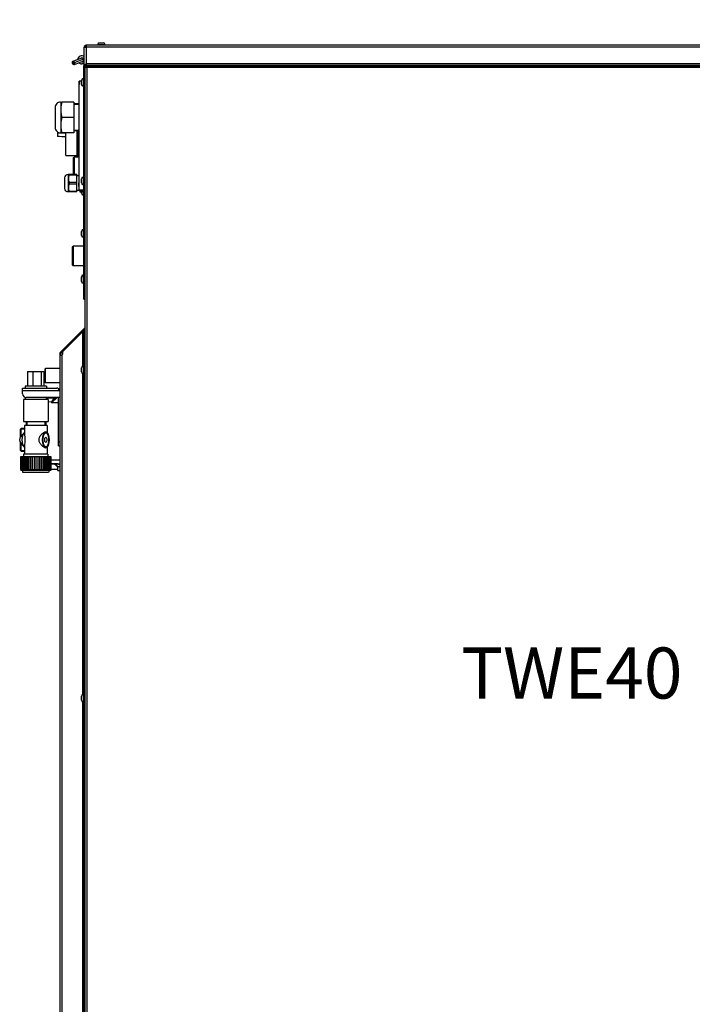
# Model space of a CAD drawing. Units: millimetres. Extents: x 1921 to 19921, y 1051 to 14132.
# Drawn here: x 6103 to 7025, y 11689 to 13038 of the extents above; entities that cross this region are included whole.
import ezdxf

# ---------------------------------------------------------------- set-up
doc = ezdxf.new("R2010")
doc.units = ezdxf.units.MM
doc.layers.get('Defpoints').update_dxf_attribs({"color": 80, "lineweight": 25})
doc.styles.add('Verdana(1)', font='verdana.ttf')
doc.dimstyles.new('AT (25)', dxfattribs={"dimtxt": 62.5, "dimasz": 60, "dimexe": 40, "dimexo": 40, "dimgap": 40, "dimtad": 1, "dimdec": 0, "dimzin": 0, "dimdsep": 46, "dimtxsty": 'Verdana(1)', "dimcen": 0.09, "dimclrd": 3, "dimclre": 3, "dimclrt": 7, "dimadec": 1, "dimazin": 0, "dimtfac": 1, "dimtdec": 0, "dimtmove": 0, "dimatfit": 0, "dimfxl": 1, "dimtolj": 1, "dimtzin": 0, "dimarcsym": 0})

# ---------------------------------------------------------------- blocks, each defined once
blk = doc.blocks.new('*U4')
at = {"color": 0}
for p, q in [((-1185.4, 1687.9), (-1185.4, 1685.7)), ((-1184.2, 1688.2), (-1184.2, 1662.9)), ((-5.7, 1688.2), (-1184.2, 1688.2)), ((-1158, 1689), (-1168.5, 1689)), ((-1168.5, 1689), (-1168.5, 1688.2)), ((-1166, 1691.5), (-1160.5, 1691.5)), ((-1158, 1689), (-1158, 1688.2)), ((-1186.6, 1660.5), (-1186.6, 1685.8)), ((-1185.4, 1685.8), (-1186.6, 1685.8)), ((-5.7, 1685.8), (-1184.2, 1685.8)), ((-1203, 1664.6), (-1202.8, 1665.6)), ((-1202.3, 1666.3), (-1191, 1670.7)), ((-1201.3, 1661.8), (-1202.2, 1662.4)), ((-1187.7, 1669.2), (-1201.5, 1663.9)), ((-1189.2, 1666), (-1200.5, 1661.6)), ((-1186.6, 1662.7), (-1190.1, 1662.7)), ((-1189.9, 1665.7), (-1186.6, 1665.7)), ((-1186.6, 1666.8), (-1187.7, 1667.3)), ((-1187.2, 1340.2), (-1187.2, 1660)), ((-1185.4, 1660.5), (-1186.6, 1660.5)), ((-1185.7, 1660), (-1185.7, 90.2)), ((-1185.1, 1660.5), (-1185.1, 1661.4)), ((-5.7, 1660.5), (-1185.1, 1660.5)), ((-1184.5, 1662.4), (-1184.5, 1662.1)), ((-1183.7, 1662.7), (-1184.3, 1662.7)), ((-1184.3, 1660.2), (-7.1, 1660.2)), ((-1184.3, 1659), (-1184.3, 1660.2)), ((-1183.1, 1657.8), (-1184.3, 1660.2)), ((-5.7, 1662.9), (-1184.2, 1662.9)), ((-1184.2, 1662.9), (-1184.2, 1662.7)), ((-1184.2, 1662.3), (-1184.2, 1661.7)), ((-1185.7, 1659.2), (-1187.2, 1659.2)), ((-1187.2, 1654.2), (-1185.7, 1654.2)), ((-1185.7, 1658.8), (-1183.3, 1657.6)), ((-1184.5, 1658.8), (-1185.7, 1658.8)), ((-1183.3, 1657.6), (-1184.5, 1658.8)), ((-1183.1, 1657.8), (-1184.3, 1659)), ((-1183.1, 1657.8), (-1183.3, 1657.6)), ((-1183.3, 1657.6), (-1183.3, 92.4)), ((-8.3, 1657.8), (-1183.1, 1657.8)), ((-1193.5, 1638.9), (-1194.2, 1628.9)), ((-1193.5, 1489.9), (-1193.5, 1638.9)), ((-1190.5, 1638.9), (-1193.5, 1638.9)), ((-1190.5, 1634.7), (-1190.5, 1640.2)), ((-1188, 1642.7), (-1188, 1632.2)), ((-1188, 1642.7), (-1187.2, 1642.7)), ((-1194.2, 1628.9), (-1194.2, 1499.9)), ((-1188, 1632.2), (-1187.2, 1632.2)), ((-1219, 1610.4), (-1219, 1568.4)), ((-1201, 1610.4), (-1217.4, 1610.4)), ((-1201, 1610.4), (-1201, 1568.4)), ((-1194.2, 1607.9), (-1201, 1607.9)), ((-1194.2, 1607), (-1201, 1607)), ((-1226.5, 1603.1), (-1226.5, 1575.7)), ((-1201, 1589.4), (-1217.4, 1589.4)), ((-1223.3, 1569.6), (-1223.3, 1563.1)), ((-1212, 1567.5), (-1223.3, 1567.8)), ((-1201, 1568.4), (-1217.4, 1568.4)), ((-1212, 1537.4), (-1212, 1568.4)), ((-1201, 1571.8), (-1194.2, 1571.8)), ((-1194.2, 1570.9), (-1201, 1570.9)), ((-1196.5, 1537.4), (-1196.5, 1570.9)), ((-1196, 1570.9), (-1196, 1536.9)), ((-1194.2, 1538.9), (-1196.5, 1538.9)), ((-1212, 1537.4), (-1196.5, 1537.4)), ((-1201.2, 1534.4), (-1200.7, 1534.9)), ((-1201.2, 1511.5), (-1201.2, 1534.4)), ((-1200.7, 1534.9), (-1200.7, 1511.5)), ((-1194.2, 1534.9), (-1200.7, 1534.9)), ((-1196, 1536.9), (-1194.2, 1536.9)), ((-1208.7, 1511.1), (-1208.4, 1511.5)), ((-1208.4, 1511.5), (-1196.7, 1511.5)), ((-1196.7, 1487.2), (-1196.7, 1511.5)), ((-1213.7, 1506.6), (-1213.7, 1492.2)), ((-1208.7, 1511.1), (-1208.7, 1487.7)), ((-1207.5, 1510.7), (-1196.7, 1510.7)), ((-1196.7, 1500.3), (-1207.5, 1500.3)), ((-1207.5, 1498.5), (-1196.7, 1498.5)), ((-1194.2, 1509.4), (-1196.7, 1509.4)), ((-1193.5, 1489.9), (-1194.2, 1499.9)), ((-1190.5, 1499.7), (-1190.5, 1505.2)), ((-1188, 1507.7), (-1188, 1497.2)), ((-1188, 1507.7), (-1187.2, 1507.7)), ((-1208.7, 1487.7), (-1208.4, 1487.2)), ((-1196.7, 1487.2), (-1208.4, 1487.2)), ((-1196.7, 1488.1), (-1207.5, 1488.1)), ((-1192.7, 1489.4), (-1196.7, 1489.4)), ((-1187.2, 1489.9), (-1193.5, 1489.9)), ((-1192.7, 1489.9), (-1192.7, 1487.4)), ((-1187.2, 1487.8), (-1192.7, 1487.8)), ((-1192.7, 1487.4), (-1187.2, 1487.4)), ((-1190.5, 1485.5), (-1190.5, 1487.4)), ((-1188, 1497.2), (-1187.2, 1497.2)), ((-1188, 1487.4), (-1188, 1483)), ((-1188, 1483), (-1187.2, 1483)), ((-1190.5, 1427.7), (-1190.5, 1433.2)), ((-1188, 1435.7), (-1188, 1425.2)), ((-1188, 1435.7), (-1187.2, 1435.7)), ((-1188, 1425.2), (-1187.2, 1425.2)), ((-1202.7, 1411.8), (-1201.7, 1412.8)), ((-1202.7, 1387), (-1202.7, 1411.8)), ((-1201.7, 1412.8), (-1201.7, 1386)), ((-1187.2, 1412.8), (-1201.7, 1412.8)), ((-1202.7, 1387), (-1201.7, 1386)), ((-1187.2, 1386), (-1201.7, 1386)), ((-1190.5, 1364.7), (-1190.5, 1371)), ((-1188, 1373.5), (-1187.2, 1373.5)), ((-1188, 1373.5), (-1188, 1362.2)), ((-1188, 1372.7), (-1187.2, 1372.7)), ((-1188, 1362.2), (-1187.2, 1362.2)), ((-1185.7, 1345.2), (-1187.2, 1345.2)), ((-1187.2, 1340.2), (-1185.7, 1340.2)), ((-1185.7, 1301.2), (-1219.4, 1267.5)), ((-1218.4, 1266.4), (-1187.6, 1297.1)), ((-1188.4, 1296), (-1216.4, 1268)), ((-1188.4, 1248.9), (-1188.4, 1296)), ((-1185.7, 1298.7), (-1187.2, 1298.7)), ((-1187.2, 288.7), (-1187.2, 1298.7)), ((-1186.1, 1298.7), (-1185.7, 1299.1)), ((-1187.2, 1293.7), (-1185.7, 1293.7)), ((-1216.9, 1267.8), (-1218, 1268.9)), ((-1220.2, 1265.6), (-1218.7, 1265.6)), ((-1220.2, 1265.6), (-1220.2, 289.4)), ((-1220.2, 1263.5), (-1218.7, 1263.5)), ((-1218.7, 1266.7), (-1219.4, 1267.5)), ((-1218.4, 1266.4), (-1218.7, 1266.7)), ((-1218.7, 1263.5), (-1218.7, 1265.6)), ((-1217.5, 1263.5), (-1217.5, 290.8)), ((-1240.8, 1244.4), (-1239.8, 1245.4)), ((-1240.8, 1244.4), (-1240.8, 1226.8)), ((-1239.8, 1225.8), (-1239.8, 1245.4)), ((-1220.2, 1245.4), (-1239.8, 1245.4)), ((-1190.5, 1240.9), (-1190.5, 1246.4)), ((-1188, 1248.9), (-1188, 1238.4)), ((-1188, 1248.9), (-1187.2, 1248.9)), ((-1264.5, 1241), (-1264.5, 1221)), ((-1264.5, 1241), (-1241.9, 1241)), ((-1257.1, 1241), (-1257.1, 1221)), ((-1245.9, 1241), (-1245.9, 1221)), ((-1241.9, 1241), (-1241.9, 1221)), ((-1188.4, 798.9), (-1188.4, 1238.5)), ((-1188, 1238.4), (-1187.2, 1238.4)), ((-1271.2, 1210.5), (-1271.2, 1218.5)), ((-1271.2, 1218.5), (-1224.2, 1218.5)), ((-1220.2, 1214.5), (-1271.2, 1214.5)), ((-1238.6, 1221), (-1267.9, 1221)), ((-1267.9, 1221), (-1267.9, 1218.5)), ((-1240.8, 1226.8), (-1239.8, 1225.8)), ((-1240.8, 1226.8), (-1239.8, 1225.8)), ((-1220.2, 1225.8), (-1239.8, 1225.8)), ((-1220.2, 1225.8), (-1239.8, 1225.8)), ((-1238.6, 1221), (-1238.6, 1218.5)), ((-1222.7, 1218.1), (-1222.7, 1218.2)), ((-1236.2, 1202.8), (-1270.2, 1202.8)), ((-1270.2, 1202.8), (-1270.2, 1172.8)), ((-1267.7, 1205.5), (-1266.5, 1205.5)), ((-1267.7, 1205.5), (-1267.7, 1202.8)), ((-1220.2, 1205.5), (-1266.2, 1205.5)), ((-1238.7, 1205.5), (-1238.7, 1202.8)), ((-1238.7, 1204.9), (-1228.6, 1205)), ((-1236.2, 1202.8), (-1236.2, 1172.8)), ((-1223.8, 1205.5), (-1231.3, 1198.6)), ((-1230.3, 1200.4), (-1224.7, 1205.5)), ((-1228.6, 1205.5), (-1229, 1205.2)), ((-1228.6, 1205.5), (-1229, 1205.1)), ((-1229, 1205.2), (-1228.2, 1205.2)), ((-1229, 1202.7), (-1229, 1202.7)), ((-1229, 1202.7), (-1229, 1202.7)), ((-1228.6, 1202.7), (-1228.6, 1202.7)), ((-1228.6, 1202.7), (-1228.6, 1202.7)), ((-1226.9, 1205.4), (-1226.9, 1205.4)), ((-1226.9, 1205.3), (-1226.9, 1205.3)), ((-1222.2, 1139.5), (-1222.2, 1205.5)), ((-1231.5, 1199.5), (-1236.2, 1199.4)), ((-1231.3, 1198.6), (-1222.2, 1198.8)), ((-1222.2, 1198.6), (-1231.3, 1198.4)), ((-1231, 1199.6), (-1231, 1199.6)), ((-1268.7, 1162.1), (-1274, 1162.1)), ((-1274, 1152.1), (-1274, 1162.1)), ((-1273.4, 1153), (-1273.4, 1162.1)), ((-1268.7, 1163.1), (-1273, 1163.1)), ((-1270.2, 1172.8), (-1236.2, 1172.8)), ((-1237.7, 1167.3), (-1268.7, 1167.3)), ((-1268.7, 1167.3), (-1268.7, 1155.9)), ((-1266.5, 1172.8), (-1266.5, 1167.3)), ((-1265.6, 1167.3), (-1265.6, 1172.8)), ((-1265.6, 1172.8), (-1265.6, 1167.3)), ((-1240.8, 1172.8), (-1240.8, 1167.3)), ((-1239.2, 1172.8), (-1239.2, 1167.3)), ((-1237.7, 1167.3), (-1237.7, 1157.9)), ((-1274, 1133.1), (-1274, 1143)), ((-1273.4, 1133.1), (-1273.4, 1142.2)), ((-1268.7, 1139.2), (-1268.7, 1127.8)), ((-1237.7, 1137.2), (-1237.7, 1127.8)), ((-1220.2, 1144.5), (-1222.2, 1144.5)), ((-1222.2, 1139.5), (-1220.2, 1139.5)), ((-1274, 1133.1), (-1268.7, 1133.1)), ((-1273.7, 1124.8), (-1232.7, 1124.8)), ((-1273.7, 1106.8), (-1273.7, 1124.8)), ((-1273.6, 1124.8), (-1273.6, 1106.8)), ((-1273.6, 1106.8), (-1273.6, 1124.8)), ((-1273.3, 1124.8), (-1273.3, 1106.8)), ((-1273.2, 1106.8), (-1273.2, 1124.8)), ((-1273, 1132.1), (-1268.7, 1132.1)), ((-1272.6, 1124.8), (-1272.6, 1106.8)), ((-1272.5, 1106.8), (-1272.5, 1124.8)), ((-1271.6, 1124.8), (-1271.6, 1106.8)), ((-1271.4, 1106.8), (-1271.4, 1124.8)), ((-1270.4, 1124.8), (-1270.4, 1106.8)), ((-1270.1, 1106.8), (-1270.1, 1124.8)), ((-1236.6, 1127.8), (-1269.8, 1127.8)), ((-1269.8, 1127.8), (-1269.8, 1124.8)), ((-1268.8, 1124.8), (-1268.8, 1106.8)), ((-1268.5, 1106.8), (-1268.5, 1124.8)), ((-1267, 1124.8), (-1267, 1106.8)), ((-1266.7, 1106.8), (-1266.7, 1124.8)), ((-1265, 1124.8), (-1265, 1106.8)), ((-1264.7, 1106.8), (-1264.7, 1124.8)), ((-1262.8, 1124.8), (-1262.8, 1106.8)), ((-1262.5, 1106.8), (-1262.5, 1124.8)), ((-1260.5, 1124.8), (-1260.5, 1106.8)), ((-1260.1, 1106.8), (-1260.1, 1124.8)), ((-1258, 1124.8), (-1258, 1106.8)), ((-1257.6, 1106.8), (-1257.6, 1124.8)), ((-1255.5, 1124.8), (-1255.5, 1106.8)), ((-1255.1, 1106.8), (-1255.1, 1124.8)), ((-1252.9, 1124.8), (-1252.9, 1106.8)), ((-1252.5, 1106.8), (-1252.5, 1124.8)), ((-1250.3, 1124.8), (-1250.3, 1106.8)), ((-1249.9, 1106.8), (-1249.9, 1124.8)), ((-1247.8, 1124.8), (-1247.8, 1106.8)), ((-1247.4, 1106.8), (-1247.4, 1124.8)), ((-1245.4, 1124.8), (-1245.4, 1106.8)), ((-1245, 1106.8), (-1245, 1124.8)), ((-1243.1, 1124.8), (-1243.1, 1106.8)), ((-1242.7, 1106.8), (-1242.7, 1124.8)), ((-1240.9, 1124.8), (-1240.9, 1106.8)), ((-1240.6, 1106.8), (-1240.6, 1124.8)), ((-1239, 1124.8), (-1239, 1106.8)), ((-1238.7, 1106.8), (-1238.7, 1124.8)), ((-1237.2, 1124.8), (-1237.2, 1106.8)), ((-1237, 1106.8), (-1237, 1124.8)), ((-1236.6, 1127.8), (-1236.6, 1124.8)), ((-1235.7, 1124.8), (-1235.7, 1106.8)), ((-1235.5, 1106.8), (-1235.5, 1124.8)), ((-1234.5, 1124.8), (-1234.5, 1106.8)), ((-1234.4, 1106.8), (-1234.4, 1124.8)), ((-1233.6, 1124.8), (-1233.6, 1106.8)), ((-1233.5, 1106.8), (-1233.5, 1124.8)), ((-1233, 1124.8), (-1233, 1106.8)), ((-1233, 1106.8), (-1233, 1124.8)), ((-1232.7, 1124.8), (-1232.7, 1106.8)), ((-1232.7, 1106.8), (-1232.7, 1124.8)), ((-1232.7, 1120.1), (-1220.2, 1120)), ((-1273.7, 1106.8), (-1273.6, 1106.8)), ((-1273.7, 1106.8), (-1273.7, 1105.8)), ((-1273.6, 1106.8), (-1273.3, 1106.8)), ((-1273.2, 1106.8), (-1272.6, 1106.8)), ((-1272.5, 1106.8), (-1271.6, 1106.8)), ((-1271.4, 1106.8), (-1270.4, 1106.8)), ((-1270.1, 1106.8), (-1268.8, 1106.8)), ((-1268.5, 1106.8), (-1267, 1106.8)), ((-1266.7, 1106.8), (-1265, 1106.8)), ((-1264.7, 1106.8), (-1262.8, 1106.8)), ((-1262.5, 1106.8), (-1260.5, 1106.8)), ((-1260.1, 1106.8), (-1258, 1106.8)), ((-1257.6, 1106.8), (-1255.5, 1106.8)), ((-1255.1, 1106.8), (-1252.9, 1106.8)), ((-1252.5, 1106.8), (-1250.3, 1106.8)), ((-1249.9, 1106.8), (-1247.8, 1106.8)), ((-1247.4, 1106.8), (-1245.4, 1106.8)), ((-1245, 1106.8), (-1243.1, 1106.8)), ((-1242.7, 1106.8), (-1240.9, 1106.8)), ((-1240.6, 1106.8), (-1239, 1106.8)), ((-1238.7, 1106.8), (-1237.2, 1106.8)), ((-1237, 1106.8), (-1235.7, 1106.8)), ((-1235.5, 1106.8), (-1234.5, 1106.8)), ((-1234.4, 1106.8), (-1233.6, 1106.8)), ((-1233.5, 1106.8), (-1233, 1106.8)), ((-1233, 1106.8), (-1232.7, 1106.8)), ((-1227.5, 1114.6), (-1232.7, 1114.6)), ((-1232.7, 1114.6), (-1227.5, 1114.5)), ((-1232.7, 1114.6), (-1227.5, 1114.5)), ((-1232.7, 1107.2), (-1223.2, 1107.1)), ((-1232.7, 1107.2), (-1223.2, 1107.2)), ((-1232.7, 1107.2), (-1223.2, 1107.1)), ((-1232.7, 1106.8), (-1232.7, 1106.8)), ((-1232.7, 1106.8), (-1232.7, 1105.8)), ((-1227.5, 1114.5), (-1227.5, 1114.6)), ((-1227.5, 1114.6), (-1227.5, 1114.6)), ((-1227.5, 1114.5), (-1227.5, 1114.5)), ((-1227.5, 1114.5), (-1227.5, 1114.5)), ((-1223.4, 1110.6), (-1227.3, 1114.6)), ((-1227.2, 1114.4), (-1227.2, 1114.4)), ((-1227.2, 1114.4), (-1227.2, 1114.4)), ((-1223.4, 1110.6), (-1227.2, 1114.4)), ((-1227.2, 1114.4), (-1227.2, 1114.4)), ((-1227.2, 1114.4), (-1223.4, 1110.6)), ((-1227.2, 1114.4), (-1227.2, 1114.4)), ((-1227.2, 1114.4), (-1223.4, 1110.6)), ((-1226.6, 1114.5), (-1223, 1110.9)), ((-1223.4, 1110.6), (-1223.4, 1110.6)), ((-1223.4, 1110.6), (-1223.4, 1110.6)), ((-1223.4, 1110.6), (-1223.4, 1110.6)), ((-1223.4, 1110.6), (-1223.4, 1110.6)), ((-1223.2, 1110.2), (-1223.2, 1105.9)), ((-1220.2, 1110.4), (-1222.7, 1110.4)), ((-1222.7, 1105.4), (-1222.7, 1110.2)), ((-1273.7, 1105.8), (-1232.7, 1105.8)), ((-1235.7, 1102.8), (-1270.7, 1102.8)), ((-1222.7, 1105.4), (-1220.2, 1105.4)), ((-1222.7, 1105.4), (-1220.2, 1105.4)), ((-1190.5, 790.9), (-1190.5, 796.4)), ((-1188, 798.9), (-1188, 788.4)), ((-1188, 798.9), (-1187.2, 798.9)), ((-1188.4, 348.9), (-1188.4, 788.5)), ((-1188, 788.4), (-1187.2, 788.4))]:
    blk.add_line(p, q, dxfattribs=at)
for centre, radius, start, end in [((-1166, 1689), 2.5, 90, 180), ((-1160.5, 1689), 2.5, 0, 90), ((-1190.1, 1668.3), 5.63, 51.9107, 174.6678), ((-1190.1, 1668.3), 5.63, 227.4935, 270), ((-1190.1, 1668.3), 2.63, 337.3531, 128.6752), ((-1184.5, 1660), 2.7, 141.0576, 180), ((-1184.5, 1660), 1.2, 155.3757, 180), ((-1184.5, 1660), 1.2, 120, 132.5412), ((-1164.9, 1660), 1.2, 9.5941, 24.6243), ((-1164.9, 1660), 2.7, 4.248, 10.6719), ((-1188, 1640.2), 2.5, 90, 180), ((-1188, 1634.7), 2.5, 180, 270), ((-1219.2, 1603.1), 7.34, 88.779, 180), ((-1219.2, 1575.7), 7.34, 180, 271.221), ((-1196, 1537.4), 0.5, 180, 270), ((-1209.2, 1506.6), 4.53, 83.9744, 180), ((-1188, 1505.2), 2.5, 90, 180), ((-1188, 1499.7), 2.5, 180, 270), ((-1209.2, 1492.2), 4.53, 180, 276.0256), ((-1188, 1485.5), 2.5, 180, 270), ((-1188, 1433.2), 2.5, 90, 180), ((-1188, 1427.7), 2.5, 180, 270), ((-1188, 1371), 2.5, 90, 180), ((-1188, 1370.2), 2.5, 90, 180), ((-1188, 1364.7), 2.5, 180, 270), ((-1218.8, 1266.2), 3, 295.6119, 35.8805), ((-1188, 1246.4), 2.5, 90, 180), ((-1188, 1240.9), 2.5, 180, 270), ((-1266.2, 1210.5), 5, 180, 270), ((-1267.5, 1205.8), 0.3, 270, 321.82), ((-1273, 1162.1), 1, 90, 180), ((-1273, 1133.1), 1, 180, 270), ((-1227.5, 1114.1), 0.5, 59.0943, 89.5), ((-1227.5, 1114.1), 0.5, 59.0943, 89.5), ((-1227.5, 1114.1), 0.5, 45, 89.5), ((-1227.5, 1114), 0.5, 45, 89.5), ((-1227.5, 1114), 0.5, 59.0943, 89.5), ((-1227.5, 1114), 0.5, 59.0943, 89.5), ((-1227.5, 1114), 0.5, 45, 89.5), ((-1227.5, 1114), 0.5, 45, 89.5), ((-1223.7, 1110.2), 0.5, 11.9524, 45), ((-1223.7, 1110.2), 0.5, 11.9524, 45), ((-1223.7, 1110.2), 1, 11.9529, 45), ((-1273.7, 1102.8), 3, 0, 90), ((-1232.7, 1102.8), 3, 90, 180), ((-1222.7, 1105.9), 0.5, 180, 270), ((-1222.7, 1105.9), 0.5, 180, 270), ((-1188, 796.4), 2.5, 90, 180), ((-1188, 790.9), 2.5, 180, 270)]:
    blk.add_arc(centre, radius, start, end, dxfattribs=at)
for centre, major_axis, ratio, start_param, end_param in [((-1234.2, 1199.4), (5.98, 5.42), 0.200568, 5.142205, 6.504693), ((-1233.8, 1199.1), (5.95, 5.93), 0.201427, 5.123605, 6.486551), ((-1229.3, 1205.5), (0.005, -0.5), 0.930416, 0.057783, 0.852662), ((-1227.9, 1205.5), (-1.16, -0.39), 0.046599, 5.887933, 6.182525), ((-1228.6, 1205.5), (0.005, -0.5), 0.930416, 0, 0.852662), ((-1228.6, 1205.5), (0.005, -0.5), 0.930416, 6.281937, 6.283185), ((-1222.9, 1209), (-4.41, -4.41), 0.203214, 5.8036, 7.163739), ((-1222.5, 1208.7), (-4.43, -3.9), 0.201693, 5.853984, 6.503831), ((-1228.9, 1201.1), (2.73, 2.5), 0.270404, 2.509338, 3.439663), ((-1228.9, 1201.1), (2.62, 2.41), 0.140443, 2.509216, 3.439542), ((-1231.5, 1199.5), (0.445, -0.229), 0.003177, 0.881153, 1.562617), ((-1231.3, 1198.4), (-0.01, 0.5), 0.008706, 4.711295, 5.113268), ((-1230.7, 1200.7), (0.383, -0.322), 0.153032, 4.853886, 6.000141), ((-1273, 1162.1), (0, 1), 0.460132, 0, 1.570796), ((-1273.2, 1147.6), (0, -4.5), 0.460132, 3.679977, 5.7448), ((-1273.9, 1153), (0.692, -0.722), 0.350463, 0.133873, 1.246812), ((-1267, 1147.6), (0, -11), 0.460132, 3.492172, 5.932606), ((-1239.4, 1147.6), (0, -11), 0.460132, 3.141593, 6.283185), ((-1239.4, 1147.6), (0, 10), 0.460132, 0, 3.141593), ((-1239.4, 1147.6), (0, 9.5), 0.460132, 0, 3.141593), ((-1239.4, 1147.6), (0, 11), 0.460132, 3.141593, 6.283185), ((-1239.4, 1147.6), (0, -10), 0.460132, 0, 3.141593), ((-1239.4, 1147.6), (0, -9.5), 0.460132, 0, 3.141593), ((-1273.9, 1142.2), (0.692, 0.722), 0.350463, 5.036373, 6.149312), ((-1273, 1133.1), (0, -1), 0.460132, 4.712389, 6.283185), ((-1233.6, 1120.1), (6.06, -5.55), 0.000581, 6.282997, 6.52009), ((-1227.7, 1114.2), (0.354, 0.353), 0.945078, 0.000989, 0.803735), ((-1226.1, 1114.5), (-1.43, 0.01), 0.000321, 5.807361, 6.283188), ((-1226.1, 1114.5), (-1.43, 0.01), 0.000321, 0.000003, 0.096501), ((-1233.2, 1120.5), (6.05, -6.05), 0.000227, 0.000227, 0.237319), ((-1227, 1114.9), (-0.257, -0.429), 0.971109, 0.001644, 0.032997), ((-1227, 1114.9), (-0.257, -0.429), 0.971109, 0.001644, 0.032997), ((-1222.9, 1110.1), (-4.5, 4.5), 0.000229, 4.823959, 5.994695), ((-1222.9, 1110.1), (-4.5, 4.5), 0.000229, 4.823959, 5.994695), ((-1222.9, 1110.1), (-4.5, 4.5), 0.000229, 0.288947, 1.459684), ((-1222.9, 1110.1), (-4.5, 4.5), 0.000229, 0.288947, 1.459684), ((-1233.2, 1120.4), (6.05, -6.05), 0.000227, 6.235799, 6.283412), ((-1226.1, 1114), (-1.07, 0.37), 0.000191, 6.01119, 6.28325), ((-1226.8, 1114.8), (-0.354, -0.353), 0.921841, 0.000834, 0.059008), ((-1226.8, 1114.7), (-0.354, -0.353), 0.921841, 0.000834, 0.059008), ((-951.7, 1117.6), (687.2, -6), 0.008003, 4.300921, 4.311039), ((-951.7, 1117.6), (687.2, -6), 0.00873, 4.300921, 4.311048), ((-1223, 1110.9), (-0.354, -0.354), 0.000323, 4.712066, 6.282862), ((-1223, 1110.9), (-0.354, -0.354), 0.000323, 6.013329, 6.282862), ((-1223, 1110.9), (-0.354, -0.354), 0.078489, 0.000324, 0.106694), ((-1223, 1110.9), (-0.354, -0.354), 0.078489, 0.000324, 0.106694), ((-1222.7, 1110.4), (-0.489, -0.104), 0.000447, 4.712294, 6.283091), ((-1222.7, 1110.4), (-0.489, -0.104), 0.000447, 6.146358, 6.283091), ((-1223.6, 1110.2), (-0.094, 0.45), 0.913712, 4.487216, 4.714159), ((-1223.6, 1110.2), (-0.095, 0.45), 0.913635, 4.485014, 4.711956), ((-1223.6, 1110.3), (0.095, -0.45), 0.913635, 1.343421, 1.570364), ((-1223.6, 1110.3), (0.094, -0.45), 0.913712, 1.345623, 1.572566), ((-1222.7, 1110.2), (-0.5, 0), 0.045567, 0, 1.570796), ((-1223.9, 1110.2), (0.22, -1.18), 0.970788, 1.380372, 1.573721)]:
    blk.add_ellipse(centre, major_axis=major_axis, ratio=ratio, start_param=start_param, end_param=end_param, dxfattribs=at)
blk.add_ellipse((-1239.4, 1147.6), major_axis=(0, -3.5), ratio=0.460132, dxfattribs=at)
for points in [[(-1185.4, 1687.9), (-1186.1, 1687.5), (-1186.6, 1686.6), (-1186.6, 1685.8)], [(-1184.2, 1688.2), (-1184.6, 1688.2), (-1185, 1688.1), (-1185.4, 1687.9)], [(-1184.9, 1660.7), (-1185, 1660.6), (-1185.1, 1660.5), (-1185.1, 1660.5)], [(-1184.9, 1661.8), (-1184.7, 1661.9), (-1184.5, 1662.1), (-1184.2, 1662.3)], [(-1184.2, 1661.7), (-1184, 1662.1), (-1183.7, 1662.5), (-1183.5, 1662.9)], [(-1183.5, 1662.9), (-1183.7, 1662.7), (-1184, 1662.5), (-1184.2, 1662.3)], [(-1212, 1562.8), (-1215.8, 1562.9), (-1219.5, 1563), (-1223.3, 1563.1)], [(-1219.4, 1267.5), (-1219.9, 1267), (-1220.2, 1266.3), (-1220.2, 1265.6)], [(-1220.2, 1263.5), (-1220.2, 1263.1), (-1218.8, 1263.1), (-1217.5, 1263.5)], [(-1218.7, 1265.6), (-1218.7, 1265.9), (-1218.6, 1266.2), (-1218.4, 1266.4)], [(-1218.6, 1263.3), (-1218.7, 1263.3), (-1218.7, 1263.4), (-1218.7, 1263.5)], [(-1222.7, 1218.2), (-1223.1, 1218.4), (-1223.7, 1218.5), (-1224.2, 1218.5)], [(-1220.5, 1215.9), (-1220.6, 1215.9), (-1220.7, 1216), (-1220.8, 1216)], [(-1220.5, 1215.9), (-1220.3, 1215.5), (-1220.2, 1215), (-1220.2, 1214.5)], [(-1266.5, 1205.5), (-1266.5, 1205.5), (-1266.4, 1205.5), (-1266.4, 1205.5)], [(-1231.5, 1199.5), (-1231.3, 1199.9), (-1231, 1200.3), (-1230.7, 1200.6)], [(-1271, 1140.8), (-1271.7, 1141.5), (-1272.5, 1142.2), (-1273.2, 1142.8)], [(-1227.3, 1114.4), (-1227.3, 1114.5), (-1227.3, 1114.5), (-1227.3, 1114.5)], [(-1227.2, 1114.4), (-1227.2, 1114.4), (-1227.2, 1114.5), (-1227.3, 1114.5)], [(-1227.3, 1114.5), (-1227.3, 1114.5), (-1227.3, 1114.5), (-1227.3, 1114.5)], [(-1227.3, 1114.5), (-1227.2, 1114.5), (-1227.2, 1114.4), (-1227.2, 1114.4)], [(-1227.3, 1114.4), (-1227.2, 1114.4), (-1227.2, 1114.4), (-1227.2, 1114.4)], [(-1227.2, 1114.4), (-1227.2, 1114.4), (-1227.2, 1114.4), (-1227.3, 1114.4)], [(-1223.4, 1110.6), (-1223.4, 1110.6), (-1223.3, 1110.5), (-1223.3, 1110.5)], [(-1223.3, 1110.6), (-1223.3, 1110.6), (-1223.4, 1110.6), (-1223.4, 1110.6)]]:
    blk.add_open_spline(points, degree=3, dxfattribs=at)
for points, knots in [([(-1184.2, 1687), (-1184.7, 1687), (-1185.3, 1686.6), (-1185.4, 1686.1), (-1185.4, 1686), (-1185.4, 1685.9), (-1185.4, 1685.8)], [0, 0, 0, 0, 1.337845, 1.337845, 1.337845, 1.570796, 1.570796, 1.570796, 1.570796]), ([(-1186.6, 1685.6), (-1186.6, 1685.6), (-1186.1, 1685.7), (-1185.2, 1685.7), (-1184.9, 1685.8), (-1184.6, 1685.8), (-1184.2, 1685.8)], [0, 0, 0, 0, 1.124989, 1.124989, 1.124989, 1.570796, 1.570796, 1.570796, 1.570796]), ([(-1201.5, 1663.9), (-1201.5, 1663.9), (-1201.4, 1663.8), (-1201.4, 1663.5), (-1201.3, 1663.4), (-1201.3, 1663), (-1201.3, 1662.9), (-1201.4, 1662.6), (-1201.4, 1662.5), (-1201.5, 1662.3), (-1201.6, 1662.2), (-1201.8, 1662.2), (-1201.9, 1662.2), (-1202.2, 1662.3), (-1202.3, 1662.4), (-1202.5, 1662.7), (-1202.6, 1662.8), (-1202.7, 1663), (-1202.8, 1663.1), (-1202.8, 1663.2), (-1202.9, 1663.4), (-1203, 1663.5), (-1203.1, 1663.9), (-1203.1, 1664.1), (-1203.1, 1664.3), (-1203.1, 1664.5), (-1203, 1664.8), (-1202.9, 1664.9), (-1202.8, 1665), (-1202.7, 1665.1), (-1202.5, 1665.1), (-1202.4, 1665.1), (-1202.2, 1664.9), (-1202.1, 1664.9), (-1201.8, 1664.6), (-1201.7, 1664.4), (-1201.6, 1664.1), (-1201.5, 1664), (-1201.5, 1663.9)], [-0.445813, -0.445813, -0.445813, -0.445813, -0.410817, -0.410817, -0.301904, -0.301904, -0.229133, -0.229133, -0.166998, -0.166998, -0.123382, -0.123382, -0.086685, -0.086685, -0.047277, -0.047277, 0, 0, 0, 0.039044, 0.039044, 0.064763, 0.064763, 0.101111, 0.101111, 0.152463, 0.152463, 0.208576, 0.208576, 0.34598, 0.34598, 0.481661, 0.481661, 0.555203, 0.555203, 0.61611, 0.61611, 0.663512, 0.663512, 0.663512, 0.663512]), ([(-1202.8, 1665.6), (-1202.8, 1665.7), (-1202.7, 1665.8), (-1202.7, 1665.9), (-1202.6, 1666), (-1202.6, 1666.1), (-1202.5, 1666.1), (-1202.5, 1666.2), (-1202.5, 1666.2), (-1202.5, 1666.2), (-1202.5, 1666.2), (-1202.4, 1666.2), (-1202.4, 1666.2), (-1202.4, 1666.3), (-1202.4, 1666.3), (-1202.3, 1666.3), (-1202.3, 1666.3), (-1202.3, 1666.3), (-1202.3, 1666.3), (-1202.3, 1666.3), (-1202.3, 1666.3), (-1202.3, 1666.3), (-1202.2, 1666.3), (-1202.2, 1666.3), (-1202.1, 1666.3), (-1202, 1666.3), (-1202, 1666.3), (-1201.9, 1666.3), (-1201.9, 1666.3), (-1201.8, 1666.3), (-1201.8, 1666.3), (-1201.8, 1666.3), (-1201.8, 1666.3), (-1201.8, 1666.3), (-1201.8, 1666.3), (-1201.7, 1666.3), (-1201.7, 1666.3), (-1201.6, 1666.2), (-1201.6, 1666.2), (-1201.5, 1666.2), (-1201.5, 1666.2), (-1201.5, 1666.1), (-1201.4, 1666.1), (-1201.4, 1666.1), (-1201.4, 1666.1), (-1201.4, 1666.1), (-1201.3, 1666.1), (-1201.3, 1666), (-1201.3, 1666), (-1201.3, 1666), (-1201.3, 1666), (-1201.3, 1666), (-1201.2, 1666), (-1201.2, 1666), (-1201.2, 1665.9), (-1201, 1665.8), (-1200.9, 1665.6), (-1200.8, 1665.4), (-1200.7, 1665.4), (-1200.7, 1665.3), (-1200.7, 1665.3), (-1200.5, 1665), (-1200.3, 1664.7), (-1200.2, 1664.4)], [0.6522289, 0.6522289, 0.6522289, 0.6522289, 0.6869431, 0.6869431, 0.6869431, 0.7142857, 0.7142857, 0.7142857, 0.7212384, 0.7212384, 0.7212384, 0.7353956, 0.7353956, 0.7353956, 0.7427146, 0.7427146, 0.7427146, 0.7462904, 0.7462904, 0.7462904, 0.7507603, 0.7507603, 0.7507603, 0.7740035, 0.7740035, 0.7740035, 0.7947884, 0.7947884, 0.7947884, 0.810377, 0.810377, 0.810377, 0.8118079, 0.8118079, 0.8118079, 0.8220685, 0.8220685, 0.8220685, 0.8396057, 0.8396057, 0.8396057, 0.8483743, 0.8483743, 0.8483743, 0.8571429, 0.8571429, 0.8571429, 0.8640955, 0.8640955, 0.8640955, 0.8676348, 0.8676348, 0.8676348, 0.8754983, 0.8754983, 0.8754983, 0.9247647, 0.9247647, 0.9247647, 0.9371103, 0.9371103, 0.9371103, 1, 1, 1, 1]), ([(-1200.2, 1664.4), (-1200.2, 1664.3), (-1200.2, 1664.2), (-1200.1, 1664.1), (-1200.1, 1664.1), (-1200.1, 1664), (-1200.1, 1663.9), (-1200, 1663.8), (-1200, 1663.6), (-1200, 1663.5), (-1199.9, 1663.4), (-1199.9, 1663.2), (-1199.9, 1663.1), (-1199.9, 1663.1), (-1199.9, 1663), (-1199.9, 1662.9), (-1199.9, 1662.9), (-1199.9, 1662.8), (-1199.9, 1662.8), (-1199.9, 1662.8), (-1199.9, 1662.7), (-1199.9, 1662.7), (-1199.9, 1662.7), (-1199.9, 1662.7), (-1199.9, 1662.6), (-1199.9, 1662.6), (-1199.9, 1662.6), (-1199.9, 1662.6), (-1199.9, 1662.6), (-1199.9, 1662.6), (-1199.9, 1662.6), (-1199.9, 1662.5), (-1199.9, 1662.5), (-1200, 1662.4), (-1200, 1662.4), (-1200, 1662.4), (-1200, 1662.3), (-1200, 1662.3), (-1200, 1662.3), (-1200, 1662.3), (-1200, 1662.2), (-1200.1, 1662.1), (-1200.1, 1662), (-1200.2, 1661.9), (-1200.2, 1661.8), (-1200.3, 1661.8), (-1200.3, 1661.8), (-1200.3, 1661.7), (-1200.4, 1661.7), (-1200.4, 1661.7), (-1200.4, 1661.7), (-1200.5, 1661.6), (-1200.5, 1661.6), (-1200.5, 1661.6), (-1200.5, 1661.6), (-1200.5, 1661.6), (-1200.5, 1661.6), (-1200.5, 1661.6), (-1200.5, 1661.6), (-1200.5, 1661.6), (-1200.5, 1661.6), (-1200.6, 1661.6), (-1200.6, 1661.6), (-1200.6, 1661.6), (-1200.7, 1661.6), (-1200.7, 1661.6), (-1200.7, 1661.6), (-1200.7, 1661.6), (-1200.8, 1661.6), (-1200.8, 1661.6), (-1200.8, 1661.6), (-1200.9, 1661.6), (-1201, 1661.6), (-1201.1, 1661.7), (-1201.2, 1661.7), (-1201.3, 1661.8)], [0, 0, 0, 0, 0.0178571, 0.0178571, 0.0178571, 0.0334821, 0.0334821, 0.0334821, 0.0626762, 0.0626762, 0.0626762, 0.0881696, 0.0881696, 0.0881696, 0.1018415, 0.1018415, 0.1018415, 0.1120954, 0.1120954, 0.1120954, 0.1197859, 0.1197859, 0.1197859, 0.1242391, 0.1242391, 0.1242391, 0.1255537, 0.1255537, 0.1255537, 0.1298795, 0.1298795, 0.1298795, 0.1428571, 0.1428571, 0.1428571, 0.1498098, 0.1498098, 0.1498098, 0.1568884, 0.1568884, 0.1568884, 0.1878756, 0.1878756, 0.1878756, 0.2145072, 0.2145072, 0.2145072, 0.232309, 0.232309, 0.232309, 0.2456603, 0.2456603, 0.2456603, 0.2490805, 0.2490805, 0.2490805, 0.2506671, 0.2506671, 0.2506671, 0.255048, 0.255048, 0.255048, 0.2703811, 0.2703811, 0.2703811, 0.2780477, 0.2780477, 0.2780477, 0.2857143, 0.2857143, 0.2857143, 0.3127714, 0.3127714, 0.3127714, 0.3475913, 0.3475913, 0.3475913, 0.3475913]), ([(-1187.7, 1669.2), (-1187.8, 1669.5), (-1188, 1669.7), (-1188.3, 1670.1), (-1188.5, 1670.3), (-1188.9, 1670.6), (-1189.1, 1670.7), (-1189.6, 1670.8), (-1189.9, 1670.8), (-1190.4, 1670.8), (-1190.7, 1670.8), (-1190.9, 1670.7), (-1191, 1670.7), (-1191, 1670.7)], [0, 0, 0, 0, 0.0474633, 0.0474633, 0.0976686, 0.0976686, 0.1478739, 0.1478739, 0.1959603, 0.1959603, 0.2461655, 0.2461655, 0.2510264, 0.2510264, 0.2510264, 0.2510264]), ([(-1189.2, 1666), (-1188.9, 1666.1), (-1188.7, 1666.2), (-1188.3, 1666.5), (-1188.1, 1666.7), (-1187.8, 1667.2), (-1187.7, 1667.4), (-1187.6, 1667.9), (-1187.6, 1668.2), (-1187.6, 1668.7), (-1187.6, 1669), (-1187.7, 1669.2), (-1187.7, 1669.2), (-1187.7, 1669.2)], [0.7489736, 0.7489736, 0.7489736, 0.7489736, 0.7991789, 0.7991789, 0.8493841, 0.8493841, 0.8978057, 0.8978057, 0.948011, 0.948011, 0.9982163, 0.9982163, 1, 1, 1, 1]), ([(-1186.6, 1660.5), (-1186.6, 1660.8), (-1186.1, 1661.3), (-1185.4, 1661.9), (-1185.1, 1662.2), (-1184.6, 1662.6), (-1184.2, 1662.9)], [-1, -1, -1, -1, -0.361195, -0.361195, -0.361195, 0, 0, 0, 0]), ([(-1184.2, 1662.9), (-1184.7, 1662.1), (-1185.2, 1661.3), (-1185.4, 1660.8), (-1185.4, 1660.7), (-1185.4, 1660.6), (-1185.4, 1660.5)], [0, 0, 0, 0, 0.823549, 0.823549, 0.823549, 1, 1, 1, 1]), ([(-1184.9, 1660.7), (-1184.8, 1660.9), (-1184.8, 1661.1), (-1184.7, 1661.4), (-1184.7, 1661.5), (-1184.5, 1661.8), (-1184.4, 1662), (-1184.2, 1662.2)], [-0.1660522, -0.1660522, -0.1660522, -0.1660522, -0.1144197, -0.1144197, -0.0700807, -0.0700807, 0, 0, 0, 0]), ([(-1184.2, 1661.7), (-1184.4, 1661.4), (-1184.6, 1661.1), (-1184.8, 1660.8), (-1184.8, 1660.8), (-1184.8, 1660.8), (-1184.9, 1660.7)], [-0.6477951, -0.6477951, -0.6477951, -0.6477951, -0.326013, -0.326013, -0.326013, -0.2548717, -0.2548717, -0.2548717, -0.2548717]), ([(-1188.4, 1296), (-1187.9, 1296.7), (-1187.4, 1297.5), (-1187.2, 1298.3), (-1187.2, 1298.4), (-1187.2, 1298.5), (-1187.2, 1298.7)], [0, 0, 0, 0, 1.337845, 1.337845, 1.337845, 1.570796, 1.570796, 1.570796, 1.570796]), ([(-1220.2, 1214.5), (-1220.6, 1215.8), (-1221.3, 1216.9), (-1222.1, 1217.6), (-1222.8, 1218.2), (-1223.5, 1218.5), (-1224.2, 1218.5)], [-1, -1, -1, -1, -0.452308, -0.452308, -0.452308, 0, 0, 0, 0]), ([(-1222.7, 1218.2), (-1222.1, 1218), (-1221.6, 1217.6), (-1221.2, 1217.2), (-1220.9, 1216.8), (-1220.6, 1216.4), (-1220.5, 1215.9)], [-0.7267834, -0.7267834, -0.7267834, -0.7267834, -0.4300181, -0.4300181, -0.4300181, -0.2048876, -0.2048876, -0.2048876, -0.2048876]), ([(-1229.3, 1205), (-1229.3, 1205), (-1229.3, 1205), (-1229.3, 1205), (-1229.3, 1205), (-1229.3, 1205), (-1229.2, 1205), (-1229.2, 1205), (-1229.1, 1205), (-1229.1, 1205.1), (-1229.1, 1205.1), (-1229, 1205.1)], [0.03207363, 0.03207363, 0.03207363, 0.03207363, 0.03284939, 0.03284939, 0.03570855, 0.03570855, 0.04431245, 0.04431245, 0.05949036, 0.05949036, 0.06557003, 0.06557003, 0.06557003, 0.06557003]), ([(-1226.7, 1204.7), (-1226.6, 1204.7), (-1226.6, 1204.7), (-1226.4, 1204.8), (-1226.3, 1204.8), (-1225.9, 1205), (-1225.7, 1205.1), (-1225.3, 1205.3), (-1225.2, 1205.4), (-1225, 1205.5)], [0, 0, 0, 0, 0.0682801, 0.0682801, 0.1530692, 0.1530692, 0.2729715, 0.2729715, 0.3366617, 0.3366617, 0.3366617, 0.3366617]), ([(-1231.2, 1199.3), (-1231.1, 1199.4), (-1231.1, 1199.5), (-1231, 1199.6), (-1230.8, 1199.9), (-1230.6, 1200.1), (-1230.3, 1200.4)], [0, 0, 0, 0, 0.278414, 0.278414, 0.278414, 1, 1, 1, 1]), ([(-1274.2, 1151.4), (-1274.2, 1151.5), (-1274.1, 1151.5), (-1273.7, 1151.8), (-1273.5, 1152), (-1273.2, 1152.3)], [1.2361101, 1.2361101, 1.2361101, 1.2361101, 1.3184123, 1.3184123, 1.4413322, 1.4413322, 1.4413322, 1.4413322]), ([(-1274.1, 1151.8), (-1274.1, 1151.7), (-1274.1, 1151.7), (-1274.2, 1151.6), (-1274.2, 1151.5), (-1274.2, 1151.4)], [0.07492581, 0.07492581, 0.07492581, 0.07492581, 0.09869738, 0.09869738, 0.13603277, 0.13603277, 0.13603277, 0.13603277]), ([(-1274.1, 1151.8), (-1274.1, 1151.8), (-1274, 1151.8), (-1274, 1151.9), (-1274, 1151.9), (-1274, 1151.9), (-1274, 1151.9), (-1274, 1152), (-1274, 1152), (-1274, 1152.1), (-1274, 1152.1), (-1274, 1152.1)], [1.1890969, 1.1890969, 1.1890969, 1.1890969, 1.19125686, 1.19125686, 1.19341683, 1.19341683, 1.19557679, 1.19557679, 1.19773676, 1.19773676, 1.19989673, 1.19989673, 1.19989673, 1.19989673]), ([(-1273.4, 1153), (-1273.6, 1152.7), (-1273.7, 1152.5), (-1273.9, 1152.2), (-1274, 1152.1), (-1274, 1152.1), (-1274, 1152.1), (-1274, 1152.1)], [-1.4413322, -1.4413322, -1.4413322, -1.4413322, -1.3184123, -1.3184123, -1.2226588, -1.2226588, -1.1998967, -1.1998967, -1.1998967, -1.1998967]), ([(-1270.3, 1155.8), (-1270.7, 1155.5), (-1271.1, 1155.1), (-1272.1, 1154.2), (-1272.8, 1153.6), (-1273.4, 1153)], [-0.4525699, -0.4525699, -0.4525699, -0.4525699, -0.2862296, -0.2862296, 0, 0, 0, 0]), ([(-1273.2, 1152.3), (-1272.6, 1152.9), (-1271.9, 1153.5), (-1271.2, 1154.2), (-1271.1, 1154.2), (-1271, 1154.3)], [0, 0, 0, 0, 0.2862296, 0.2862296, 0.3294272, 0.3294272, 0.3294272, 0.3294272]), ([(-1268.7, 1155.9), (-1268.7, 1155.8), (-1268.7, 1155.6), (-1268.6, 1154.4), (-1268.5, 1153.2), (-1268.2, 1151.2), (-1268.1, 1150.5), (-1268, 1149), (-1268, 1148.3), (-1268, 1147.6), (-1268, 1146.8), (-1268, 1146.1), (-1268.1, 1144.7), (-1268.2, 1144), (-1268.5, 1142), (-1268.6, 1140.8), (-1268.7, 1139.6), (-1268.7, 1139.4), (-1268.7, 1139.2)], [-0.969946, -0.969946, -0.969946, -0.969946, -0.876475, -0.876475, -0.438238, -0.438238, -0.219119, -0.219119, 0, 0, 0, 0.219119, 0.219119, 0.438238, 0.438238, 0.876475, 0.876475, 0.969946, 0.969946, 0.969946, 0.969946]), ([(-1239.4, 1136.6), (-1239.8, 1136.6), (-1240.2, 1136.6), (-1241, 1136.9), (-1241.5, 1137.2), (-1242.9, 1138), (-1244, 1138.9), (-1245.8, 1140.8), (-1246.8, 1142), (-1247.8, 1144), (-1248.1, 1144.7), (-1248.5, 1146.1), (-1248.6, 1146.8), (-1248.6, 1147.6), (-1248.6, 1148.3), (-1248.5, 1149), (-1248.1, 1150.5), (-1247.8, 1151.2), (-1246.8, 1153.2), (-1245.8, 1154.4), (-1244, 1156.3), (-1242.9, 1157.1), (-1241.5, 1158), (-1241, 1158.2), (-1240.2, 1158.5), (-1239.8, 1158.6), (-1239.4, 1158.6)], [-1.739464, -1.739464, -1.739464, -1.739464, -1.523717, -1.523717, -1.30797, -1.30797, -0.876475, -0.876475, -0.438238, -0.438238, -0.219119, -0.219119, 0, 0, 0, 0.219119, 0.219119, 0.438238, 0.438238, 0.876475, 0.876475, 1.30797, 1.30797, 1.523717, 1.523717, 1.739464, 1.739464, 1.739464, 1.739464]), ([(-1241.8, 1156.2), (-1241.7, 1156.2), (-1241.6, 1156.3), (-1240.7, 1156.8), (-1240, 1157.1), (-1239.4, 1157.1)], [1.0679559, 1.0679559, 1.0679559, 1.0679559, 1.1107366, 1.1107366, 1.4792087, 1.4792087, 1.4792087, 1.4792087]), ([(-1238, 1156.5), (-1238, 1156.6), (-1238.1, 1156.7), (-1238.4, 1157.3), (-1238.9, 1157.6), (-1239.4, 1157.6)], [4.2400865, 4.2400865, 4.2400865, 4.2400865, 4.3033346, 4.3033346, 4.6925575, 4.6925575, 4.6925575, 4.6925575]), ([(-1273.2, 1142.8), (-1273.3, 1142.9), (-1273.4, 1143), (-1273.6, 1143.3), (-1273.8, 1143.4), (-1274.1, 1143.6), (-1274.2, 1143.7), (-1274.2, 1143.7)], [1.441332, 1.441332, 1.441332, 1.441332, 1.4880958, 1.4880958, 1.562918, 1.562918, 1.6465542, 1.6465542, 1.6465542, 1.6465542]), ([(-1274.2, 1143.7), (-1274.2, 1143.7), (-1274.2, 1143.6), (-1274.1, 1143.5), (-1274.1, 1143.5), (-1274.1, 1143.4), (-1274.1, 1143.4), (-1274.1, 1143.4)], [0, 0, 0, 0, 0.01865329, 0.01865329, 0.05371507, 0.05371507, 0.05398135, 0.05398135, 0.05398135, 0.05398135]), ([(-1274, 1143), (-1274, 1143), (-1274, 1143.1), (-1274, 1143.1), (-1274, 1143.2), (-1274, 1143.2), (-1274, 1143.2), (-1274, 1143.3), (-1274, 1143.3), (-1274, 1143.3), (-1274.1, 1143.3), (-1274.1, 1143.4)], [1.6827675, 1.6827675, 1.6827675, 1.6827675, 1.68492747, 1.68492747, 1.68708743, 1.68708743, 1.6892474, 1.6892474, 1.69140736, 1.69140736, 1.69356733, 1.69356733, 1.69356733, 1.69356733]), ([(-1274, 1143), (-1274, 1143), (-1274, 1143), (-1274, 1143), (-1273.9, 1143), (-1273.8, 1142.7), (-1273.7, 1142.6), (-1273.6, 1142.4), (-1273.5, 1142.3), (-1273.4, 1142.2)], [-1.6827675, -1.6827675, -1.6827675, -1.6827675, -1.6601867, -1.6601867, -1.562918, -1.562918, -1.4880958, -1.4880958, -1.441332, -1.441332, -1.441332, -1.441332]), ([(-1273.4, 1142.2), (-1272.5, 1141.3), (-1271.6, 1140.4), (-1270.5, 1139.5), (-1270.4, 1139.4), (-1270.3, 1139.3)], [-0.81708, -0.81708, -0.81708, -0.81708, -0.40854, -0.40854, -0.3645101, -0.3645101, -0.3645101, -0.3645101]), ([(-1239.4, 1138.1), (-1240, 1138.1), (-1240.7, 1138.3), (-1241.6, 1138.9), (-1241.7, 1138.9), (-1241.8, 1139)], [-1.4792087, -1.4792087, -1.4792087, -1.4792087, -1.1107366, -1.1107366, -1.0679559, -1.0679559, -1.0679559, -1.0679559]), ([(-1239.4, 1137.6), (-1238.9, 1137.6), (-1238.4, 1137.8), (-1238.1, 1138.4), (-1238, 1138.5), (-1238, 1138.6)], [1.5641858, 1.5641858, 1.5641858, 1.5641858, 1.9534087, 1.9534087, 2.0166568, 2.0166568, 2.0166568, 2.0166568]), ([(-1227.7, 1114.7), (-1227.7, 1114.7), (-1227.7, 1114.7), (-1227.7, 1114.8), (-1227.7, 1114.8), (-1227.7, 1114.8), (-1227.6, 1114.8), (-1227.6, 1114.9), (-1227.6, 1114.9), (-1227.5, 1114.9), (-1227.5, 1114.9), (-1227.4, 1114.9), (-1227.4, 1114.9), (-1227.4, 1114.9), (-1227.3, 1114.9), (-1227.3, 1115), (-1227.2, 1115), (-1227, 1115), (-1226.9, 1115), (-1226.8, 1115), (-1226.7, 1115), (-1226.6, 1115)], [0, 0, 0, 0, 0.144456, 0.144456, 0.144456, 0.290662, 0.290662, 0.290662, 0.431755, 0.431755, 0.431755, 0.485656, 0.485656, 0.485656, 0.579395, 0.579395, 0.579395, 0.808029, 0.808029, 0.808029, 1, 1, 1, 1]), ([(-1227.5, 1114.6), (-1227.5, 1114.6), (-1227.5, 1114.6), (-1227.5, 1114.6), (-1227.5, 1114.6), (-1227.5, 1114.6), (-1227.5, 1114.6)], [0, 0, 0, 0, 0.444087, 0.444087, 0.444087, 1, 1, 1, 1]), ([(-1227.5, 1114.5), (-1227.5, 1114.5), (-1227.5, 1114.5), (-1227.5, 1114.5), (-1227.5, 1114.5), (-1227.5, 1114.5), (-1227.5, 1114.5)], [0, 0, 0, 0, 0.444087, 0.444087, 0.444087, 1, 1, 1, 1]), ([(-1227.3, 1114.6), (-1227.4, 1114.6), (-1227.4, 1114.6), (-1227.4, 1114.6), (-1227.4, 1114.6), (-1227.4, 1114.6), (-1227.4, 1114.6), (-1227.4, 1114.6), (-1227.4, 1114.7), (-1227.4, 1114.7), (-1227.4, 1114.7), (-1227.3, 1114.7), (-1227.3, 1114.7), (-1227.3, 1114.7), (-1227.3, 1114.7), (-1227.3, 1114.7), (-1227.3, 1114.7), (-1227.3, 1114.7), (-1227.2, 1114.7), (-1227.2, 1114.7), (-1227.2, 1114.7), (-1227.1, 1114.7), (-1227, 1114.7), (-1226.9, 1114.6), (-1226.8, 1114.6), (-1226.8, 1114.6), (-1226.7, 1114.6), (-1226.6, 1114.5)], [0, 0, 0, 0, 0.090977, 0.090977, 0.090977, 0.130229, 0.130229, 0.130229, 0.212618, 0.212618, 0.212618, 0.252039, 0.252039, 0.252039, 0.349707, 0.349707, 0.349707, 0.374625, 0.374625, 0.374625, 0.518538, 0.518538, 0.518538, 0.770161, 0.770161, 0.770161, 1, 1, 1, 1]), ([(-1223.4, 1110.6), (-1223.3, 1110.5), (-1223.3, 1110.5), (-1223.3, 1110.4), (-1223.2, 1110.4), (-1223.2, 1110.4), (-1223.2, 1110.3)], [0, 0, 0, 0, 0.581572, 0.581572, 0.581572, 1, 1, 1, 1]), ([(-1223.2, 1110.3), (-1223.2, 1110.3), (-1223.2, 1110.4), (-1223.3, 1110.4), (-1223.3, 1110.5), (-1223.3, 1110.5), (-1223.4, 1110.6)], [0, 0, 0, 0, 0.418428, 0.418428, 0.418428, 1, 1, 1, 1]), ([(-1223.2, 1110.3), (-1223.2, 1110.4), (-1223.2, 1110.4), (-1223.3, 1110.5), (-1223.3, 1110.5), (-1223.3, 1110.5), (-1223.4, 1110.6)], [0, 0, 0, 0, 0.418428, 0.418428, 0.418428, 1, 1, 1, 1]), ([(-1223.4, 1110.6), (-1223.3, 1110.6), (-1223.3, 1110.5), (-1223.3, 1110.5), (-1223.2, 1110.4), (-1223.2, 1110.4), (-1223.2, 1110.3)], [0, 0, 0, 0, 0.581572, 0.581572, 0.581572, 1, 1, 1, 1])]:
    blk.add_open_spline(points, degree=3, knots=knots, dxfattribs=at)
for points, weights in [([(-1219, 1610.4), (-1219, 1610.4), (-1217.4, 1610.4)], [1, 1.05184324795, 1.02694012328]), ([(-1217.4, 1610.4), (-1219, 1604.8), (-1219, 1599.9)], [1.02694012328, 1.05184324795, 1]), ([(-1219, 1599.9), (-1219, 1595), (-1217.4, 1589.4)], [1, 1.05184324795, 1.02694012328]), ([(-1217.4, 1589.4), (-1219, 1583.8), (-1219, 1578.9)], [1.02694012328, 1.05184324795, 1]), ([(-1219, 1578.9), (-1219, 1574), (-1217.4, 1568.4)], [1, 1.05184324795, 1.02694012328]), ([(-1217.4, 1568.4), (-1219, 1568.4), (-1219, 1568.4)], [1.02694012328, 1.05184324795, 1]), ([(-1207.5, 1511.5), (-1207.5, 1511.1), (-1207.5, 1510.7)], [1.01743688448, 1.01951909157, 1.01743688448]), ([(-1207.5, 1510.7), (-1209.2, 1505.5), (-1207.5, 1500.3)], [1.01837265474, 1.13632788364, 1.01837265474]), ([(-1207.5, 1498.5), (-1209.2, 1493.3), (-1207.5, 1488.1)], [1.01837265474, 1.13632788364, 1.01837265474]), ([(-1207.5, 1500.3), (-1207.5, 1499.4), (-1207.5, 1498.5)], [1.01743688448, 1.01951909157, 1.01743688448]), ([(-1207.5, 1488.1), (-1207.5, 1487.7), (-1207.5, 1487.2)], [1.01743688448, 1.01951909157, 1.01743688448])]:
    blk.add_rational_spline(points, weights, degree=2, dxfattribs=at)
blk = doc.blocks.new('*D249')
at = {"color": 3, "lineweight": -2, "transparency": 16777216}
for p, q in [((6102.6, 13060.2), (6102.6, 13239.9)), ((7526.8, 13045), (7526.8, 13239.9)), ((7466.8, 13199.9), (6162.6, 13199.9))]:
    blk.add_line(p, q, dxfattribs=at)
at = {"color": 3, "transparency": 16777216}
for points in [[(6162.6, 13209.9), (6162.6, 13189.9), (6102.6, 13199.9)], [(7466.8, 13209.9), (7466.8, 13189.9), (7526.8, 13199.9)]]:
    blk.add_solid(points, dxfattribs=at)
at = {"layer": 'Defpoints', "color": 0, "transparency": 16777216}
for p in [(6102.6, 13199.9), (6102.6, 13020.2), (7526.8, 13005)]:
    blk.add_point(p, dxfattribs=at)
at = {"color": 7, "transparency": 16777216, "insert": (6814.7, 13271.8), "char_height": 62.5, "attachment_point": 5, "style": 'Verdana(1)'}
blk.add_mtext('\\A1;1424', dxfattribs=at)

msp = doc.modelspace()

# ---------------------------------------------------------------- block references
msp.add_blockref('*U4', (7377.8, 11314.8))

# ---------------------------------------------------------------- texts
at = {"insert": (6700.1, 12294.5), "char_height": 80, "width": 319.51, "attachment_point": 1}
msp.add_mtext('\\pxqc;{\\H0.875x;\\PTWE40}', dxfattribs=at)

# ---------------------------------------------------------------- dimensions: what is measured, and where the dimension line sits
dim = msp.add_linear_dim(base=(6102.6, 13199.9), p1=(7526.8, 13005), p2=(6102.6, 13020.2), dimstyle='AT (25)')
dim.commit()
dim.dimension.update_dxf_attribs({"geometry": '*D249', "text_midpoint": (6814.7, 13271.8)})

doc.saveas('drawing.dxf')
